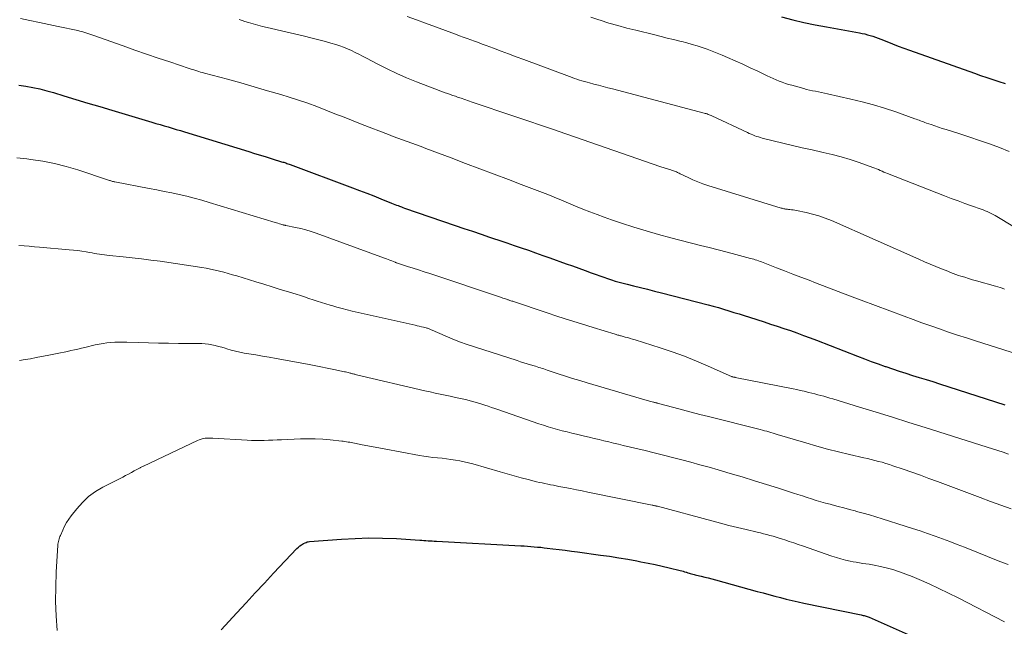
# Model space of a CAD drawing. Units: feet. Extents: x 1909998 to 1915028, y 539996 to 545000.
# Drawn here: x 1911446 to 1911598, y 541687 to 541781 of the extents above; entities that cross this region are included whole.
import ezdxf

# ---------------------------------------------------------------- set-up
doc = ezdxf.new("R2010")
doc.units = ezdxf.units.FT
doc.header["$LTSCALE"] = 100
doc.header["$MEASUREMENT"] = 0
doc.layers.add('CONTOUR INDEX', color=32, linetype='Continuous', lineweight=25)
doc.layers.add('CONTOUR INTERMEDIATE', color=40, linetype='Continuous', lineweight=15)

msp = doc.modelspace()

# ---------------------------------------------------------------- linework, layer by layer
at = {"layer": 'CONTOUR INDEX', "flags": 128}
for points, elevation in [([(1911563.45, 541781.56), (1911565.17, 541781.12), (1911566.9, 541780.7), (1911568.64, 541780.33), (1911570.39, 541780), (1911575.49, 541779.08), (1911575.91, 541779), (1911576.34, 541778.91), (1911576.76, 541778.8), (1911577.17, 541778.68), (1911577.59, 541778.55), (1911578, 541778.41), (1911578.41, 541778.26), (1911578.81, 541778.11), (1911579.74, 541777.73), (1911580.61, 541777.38), (1911581.48, 541777.05), (1911582.36, 541776.72), (1911583.23, 541776.4), (1911593.31, 541772.84), (1911594.25, 541772.51), (1911595.19, 541772.19), (1911596.14, 541771.87), (1911597.09, 541771.55), (1911598.04, 541771.24)], 980), ([(1911445.42, 541771.02), (1911446.51, 541770.85), (1911447.6, 541770.65), (1911448.67, 541770.41), (1911449.74, 541770.14), (1911450.8, 541769.84), (1911452.4, 541769.35), (1911454.25, 541768.79), (1911456.1, 541768.23), (1911457.96, 541767.67), (1911459.82, 541767.11), (1911466.01, 541765.26), (1911466.64, 541765.08), (1911467.27, 541764.89), (1911467.9, 541764.71), (1911468.53, 541764.53), (1911469.16, 541764.35), (1911469.79, 541764.16), (1911470.42, 541763.97), (1911471.05, 541763.78), (1911480.99, 541760.72), (1911481.89, 541760.44), (1911482.8, 541760.17), (1911483.7, 541759.89), (1911484.61, 541759.61), (1911486.09, 541759.16), (1911486.25, 541759.11), (1911486.42, 541759.06), (1911486.58, 541759.01), (1911486.75, 541758.96), (1911486.91, 541758.9), (1911487.07, 541758.85), (1911487.24, 541758.79), (1911487.4, 541758.73), (1911497.05, 541755.12), (1911498.15, 541754.71), (1911499.25, 541754.29), (1911500.34, 541753.86), (1911501.43, 541753.43), (1911503.1, 541752.75), (1911503.35, 541752.65), (1911503.6, 541752.55), (1911503.85, 541752.45), (1911504.1, 541752.36), (1911504.35, 541752.26), (1911504.61, 541752.17), (1911504.86, 541752.08), (1911505.11, 541751.99), (1911512.94, 541749.31), (1911514.27, 541748.85), (1911515.6, 541748.4), (1911516.94, 541747.95), (1911518.27, 541747.49), (1911518.72, 541747.34), (1911519.83, 541746.97), (1911520.94, 541746.59), (1911522.06, 541746.21), (1911523.17, 541745.83), (1911524.28, 541745.45), (1911525.39, 541745.06), (1911526.5, 541744.67), (1911527.61, 541744.28), (1911530.14, 541743.38), (1911531.1, 541743.04), (1911532.07, 541742.69), (1911533.03, 541742.34), (1911533.99, 541741.98), (1911534.74, 541741.71), (1911535.33, 541741.49), (1911535.92, 541741.28), (1911536.52, 541741.08), (1911537.12, 541740.89), (1911537.72, 541740.7), (1911538.33, 541740.53), (1911538.94, 541740.36), (1911539.55, 541740.2), (1911540.51, 541739.97), (1911541.6, 541739.7), (1911542.69, 541739.42), (1911543.79, 541739.15), (1911544.88, 541738.87), (1911552.07, 541737.02), (1911552.87, 541736.8), (1911553.68, 541736.58), (1911554.48, 541736.35), (1911555.28, 541736.1), (1911556.07, 541735.85), (1911556.87, 541735.6), (1911557.66, 541735.35), (1911558.46, 541735.1), (1911560.73, 541734.38), (1911561.75, 541734.05), (1911562.78, 541733.72), (1911563.8, 541733.37), (1911564.82, 541733.03), (1911565.83, 541732.67), (1911566.85, 541732.3), (1911567.86, 541731.93), (1911568.86, 541731.54), (1911575.2, 541729.07), (1911576.26, 541728.66), (1911577.33, 541728.26), (1911578.41, 541727.87), (1911579.48, 541727.49), (1911579.58, 541727.46), (1911580.61, 541727.1), (1911581.65, 541726.76), (1911582.68, 541726.43), (1911583.72, 541726.11), (1911584.76, 541725.79), (1911585.8, 541725.46), (1911586.84, 541725.14), (1911587.87, 541724.81), (1911597.97, 541721.57)], 1000), ([(1911476.73, 541686.73), (1911479.17, 541689.4), (1911480.58, 541690.93), (1911482, 541692.46), (1911483.42, 541693.98), (1911484.85, 541695.5), (1911488.45, 541699.33), (1911488.68, 541699.54), (1911488.92, 541699.75), (1911489.18, 541699.92), (1911489.46, 541700.08), (1911489.71, 541700.21), (1911489.87, 541700.28), (1911490.03, 541700.34), (1911490.2, 541700.38), (1911490.38, 541700.4), (1911495.33, 541700.78), (1911497.45, 541700.9), (1911499.58, 541700.96), (1911501.71, 541700.93), (1911503.84, 541700.85), (1911507.45, 541700.63), (1911507.77, 541700.61), (1911508.1, 541700.59), (1911508.42, 541700.56), (1911508.74, 541700.54), (1911509.07, 541700.52), (1911509.39, 541700.5), (1911509.71, 541700.48), (1911510.04, 541700.46), (1911523.09, 541699.75), (1911523.61, 541699.72), (1911524.12, 541699.69), (1911524.63, 541699.65), (1911525.15, 541699.6), (1911525.66, 541699.56), (1911526.17, 541699.51), (1911526.69, 541699.45), (1911527.2, 541699.39), (1911528.07, 541699.29), (1911529.02, 541699.18), (1911529.97, 541699.06), (1911530.92, 541698.94), (1911531.86, 541698.81), (1911535.42, 541698.32), (1911536.84, 541698.12), (1911538.25, 541697.9), (1911539.66, 541697.66), (1911541.07, 541697.41), (1911541.68, 541697.29), (1911542.78, 541697.08), (1911543.88, 541696.85), (1911544.97, 541696.61), (1911546.06, 541696.35), (1911547.77, 541695.94), (1911548, 541695.88), (1911548.23, 541695.81), (1911548.45, 541695.74), (1911548.68, 541695.67), (1911548.75, 541695.65), (1911548.94, 541695.58), (1911549.13, 541695.52), (1911549.32, 541695.46), (1911549.51, 541695.4), (1911549.7, 541695.34), (1911549.9, 541695.29), (1911550.09, 541695.24), (1911550.28, 541695.19), (1911551, 541695.03), (1911551.55, 541694.9), (1911552.1, 541694.77), (1911552.65, 541694.63), (1911553.2, 541694.48), (1911559.69, 541692.7), (1911560.58, 541692.45), (1911561.48, 541692.21), (1911562.38, 541691.97), (1911563.28, 541691.73), (1911564.18, 541691.5), (1911565.08, 541691.27), (1911565.99, 541691.07), (1911566.9, 541690.88), (1911575.77, 541689.06), (1911575.92, 541689.03), (1911576.08, 541688.99), (1911576.23, 541688.95), (1911576.38, 541688.91), (1911576.53, 541688.86), (1911576.68, 541688.81), (1911576.83, 541688.76), (1911576.98, 541688.7), (1911586.75, 541684.4)], 1020)]:
    msp.add_lwpolyline(points, dxfattribs=dict(at, elevation=elevation))
at = {"layer": 'CONTOUR INTERMEDIATE', "flags": 128}
for points, elevation in [([(1911445.67, 541781.3), (1911447.14, 541781), (1911448.6, 541780.7), (1911450.06, 541780.39), (1911451.52, 541780.08), (1911454.57, 541779.43), (1911454.88, 541779.36), (1911455.19, 541779.28), (1911455.5, 541779.19), (1911455.8, 541779.1), (1911456.11, 541779), (1911456.41, 541778.9), (1911456.72, 541778.8), (1911457.02, 541778.69), (1911461.58, 541777.06), (1911463.37, 541776.43), (1911465.16, 541775.8), (1911466.96, 541775.19), (1911468.76, 541774.59), (1911471.77, 541773.59), (1911472.07, 541773.49), (1911472.36, 541773.4), (1911472.66, 541773.3), (1911472.95, 541773.21), (1911473.25, 541773.12), (1911473.55, 541773.03), (1911473.84, 541772.95), (1911474.14, 541772.86), (1911477.69, 541771.9), (1911479.76, 541771.33), (1911481.82, 541770.74), (1911483.89, 541770.14), (1911485.94, 541769.53), (1911487.26, 541769.13), (1911488.7, 541768.67), (1911490.12, 541768.19), (1911491.54, 541767.67), (1911492.94, 541767.13), (1911494.34, 541766.58), (1911495.74, 541766.02), (1911497.15, 541765.47), (1911498.55, 541764.93), (1911502.64, 541763.36), (1911503.36, 541763.08), (1911504.08, 541762.81), (1911504.8, 541762.55), (1911505.52, 541762.29), (1911506.24, 541762.02), (1911506.96, 541761.76), (1911507.68, 541761.49), (1911508.4, 541761.22), (1911512.3, 541759.74), (1911514.52, 541758.9), (1911516.74, 541758.06), (1911518.96, 541757.22), (1911521.18, 541756.39), (1911523.17, 541755.65), (1911524.4, 541755.19), (1911525.62, 541754.72), (1911526.84, 541754.24), (1911528.05, 541753.75), (1911528.27, 541753.66), (1911529.38, 541753.21), (1911530.48, 541752.76), (1911531.58, 541752.3), (1911532.68, 541751.84), (1911533.78, 541751.4), (1911534.89, 541750.97), (1911536.01, 541750.56), (1911537.14, 541750.17), (1911538.67, 541749.66), (1911540.57, 541749.05), (1911542.48, 541748.46), (1911544.4, 541747.92), (1911546.32, 541747.39), (1911550.89, 541746.21), (1911552.26, 541745.86), (1911553.64, 541745.5), (1911555.01, 541745.14), (1911556.39, 541744.79), (1911558.63, 541744.2), (1911558.88, 541744.13), (1911559.13, 541744.06), (1911559.38, 541743.99), (1911559.63, 541743.91), (1911559.87, 541743.82), (1911560.12, 541743.74), (1911560.36, 541743.65), (1911560.6, 541743.56), (1911562.65, 541742.76), (1911563.91, 541742.27), (1911565.18, 541741.78), (1911566.44, 541741.3), (1911567.71, 541740.81), (1911568.7, 541740.42), (1911570.46, 541739.75), (1911572.22, 541739.07), (1911573.98, 541738.41), (1911575.75, 541737.74), (1911582.42, 541735.24), (1911583.79, 541734.74), (1911585.16, 541734.24), (1911586.53, 541733.75), (1911587.91, 541733.28), (1911589.29, 541732.81), (1911590.67, 541732.35), (1911592.06, 541731.89), (1911593.45, 541731.45), (1911600.11, 541729.32)], 996), ([(1911505.53, 541781.62), (1911506.94, 541781.09), (1911508.36, 541780.57), (1911513, 541778.87), (1911513.59, 541778.65), (1911514.18, 541778.44), (1911514.77, 541778.22), (1911515.36, 541778.01), (1911515.95, 541777.79), (1911516.54, 541777.57), (1911517.12, 541777.35), (1911517.71, 541777.13), (1911518.87, 541776.7), (1911520.04, 541776.26), (1911521.21, 541775.82), (1911522.38, 541775.39), (1911523.55, 541774.95), (1911530.64, 541772.31), (1911531.02, 541772.18), (1911531.41, 541772.04), (1911531.79, 541771.92), (1911532.18, 541771.79), (1911532.56, 541771.67), (1911532.95, 541771.56), (1911533.34, 541771.45), (1911533.73, 541771.35), (1911534.39, 541771.17), (1911535.11, 541770.98), (1911535.83, 541770.79), (1911536.56, 541770.6), (1911537.28, 541770.41), (1911551.48, 541766.68), (1911551.64, 541766.63), (1911551.79, 541766.59), (1911551.94, 541766.54), (1911552.09, 541766.48), (1911552.24, 541766.42), (1911552.39, 541766.36), (1911552.54, 541766.3), (1911552.68, 541766.23), (1911558.15, 541763.67), (1911558.43, 541763.54), (1911558.72, 541763.41), (1911559, 541763.29), (1911559.29, 541763.18), (1911559.58, 541763.08), (1911559.88, 541762.98), (1911560.17, 541762.89), (1911560.47, 541762.81), (1911563.62, 541762.04), (1911565.13, 541761.67), (1911566.64, 541761.32), (1911568.16, 541760.98), (1911569.68, 541760.65), (1911569.89, 541760.6), (1911571.3, 541760.28), (1911572.69, 541759.91), (1911574.07, 541759.49), (1911575.44, 541759.03), (1911577.58, 541758.26), (1911577.87, 541758.16), (1911578.16, 541758.04), (1911578.44, 541757.93), (1911578.72, 541757.81), (1911579.01, 541757.68), (1911579.29, 541757.56), (1911579.58, 541757.45), (1911579.86, 541757.33), (1911588.67, 541753.89), (1911589.71, 541753.49), (1911590.76, 541753.09), (1911591.81, 541752.71), (1911592.86, 541752.33), (1911594.33, 541751.81), (1911594.64, 541751.69), (1911594.96, 541751.57), (1911595.27, 541751.44), (1911595.58, 541751.3), (1911595.88, 541751.15), (1911596.19, 541751), (1911596.48, 541750.84), (1911596.78, 541750.67), (1911608.9, 541743.35)], 988), ([(1911533.93, 541781.52), (1911535.19, 541781.1), (1911535.38, 541781.04), (1911536.74, 541780.61), (1911538.11, 541780.21), (1911539.49, 541779.83), (1911540.87, 541779.48), (1911543.83, 541778.76), (1911544.79, 541778.53), (1911545.75, 541778.29), (1911546.71, 541778.05), (1911547.68, 541777.81), (1911548, 541777.73), (1911548.8, 541777.52), (1911549.59, 541777.3), (1911550.38, 541777.06), (1911551.16, 541776.81), (1911551.94, 541776.54), (1911552.71, 541776.25), (1911553.48, 541775.95), (1911554.24, 541775.63), (1911555.08, 541775.27), (1911556.26, 541774.75), (1911557.43, 541774.23), (1911558.59, 541773.69), (1911559.75, 541773.15), (1911561.22, 541772.45), (1911561.68, 541772.23), (1911562.15, 541772.02), (1911562.62, 541771.82), (1911563.09, 541771.63), (1911563.56, 541771.44), (1911564.04, 541771.27), (1911564.53, 541771.12), (1911565.02, 541770.97), (1911566.87, 541770.47), (1911567.33, 541770.35), (1911567.78, 541770.24), (1911568.24, 541770.14), (1911568.7, 541770.05), (1911569.16, 541769.96), (1911569.62, 541769.86), (1911570.07, 541769.76), (1911570.53, 541769.66), (1911574.19, 541768.84), (1911575.94, 541768.42), (1911577.68, 541767.95), (1911579.4, 541767.42), (1911581.11, 541766.85), (1911584.06, 541765.81), (1911584.29, 541765.73), (1911584.51, 541765.65), (1911584.74, 541765.56), (1911584.96, 541765.47), (1911585.19, 541765.38), (1911585.42, 541765.3), (1911585.64, 541765.21), (1911585.87, 541765.13), (1911586.57, 541764.89), (1911587.15, 541764.69), (1911587.73, 541764.49), (1911588.31, 541764.3), (1911588.9, 541764.12), (1911591.01, 541763.47), (1911592.56, 541762.97), (1911594.1, 541762.45), (1911595.63, 541761.9), (1911597.15, 541761.33), (1911598.65, 541760.71)], 984), ([(1911479.52, 541781.13), (1911479.96, 541780.98), (1911480.41, 541780.84), (1911480.96, 541780.68), (1911481.68, 541780.47), (1911482.41, 541780.26), (1911483.14, 541780.08), (1911483.87, 541779.9), (1911489.6, 541778.57), (1911490.63, 541778.33), (1911491.65, 541778.07), (1911492.67, 541777.79), (1911493.68, 541777.5), (1911494.45, 541777.27), (1911495.07, 541777.07), (1911495.68, 541776.86), (1911496.28, 541776.61), (1911496.88, 541776.35), (1911497.46, 541776.07), (1911498.04, 541775.78), (1911498.62, 541775.49), (1911499.2, 541775.19), (1911500.96, 541774.25), (1911502.43, 541773.51), (1911503.92, 541772.79), (1911505.43, 541772.14), (1911506.95, 541771.51), (1911509.79, 541770.41), (1911510.19, 541770.26), (1911510.58, 541770.11), (1911510.98, 541769.97), (1911511.38, 541769.83), (1911511.78, 541769.69), (1911512.18, 541769.55), (1911512.57, 541769.42), (1911512.97, 541769.28), (1911513.31, 541769.16), (1911513.87, 541768.96), (1911514.44, 541768.77), (1911515.01, 541768.57), (1911515.57, 541768.38), (1911528.46, 541764.01), (1911528.9, 541763.86), (1911529.33, 541763.71), (1911529.77, 541763.56), (1911530.2, 541763.41), (1911544.76, 541758.37), (1911544.93, 541758.31), (1911545.1, 541758.26), (1911545.27, 541758.2), (1911545.45, 541758.15), (1911545.62, 541758.09), (1911545.79, 541758.04), (1911545.96, 541757.99), (1911546.14, 541757.94), (1911546.58, 541757.81), (1911546.73, 541757.76), (1911546.89, 541757.7), (1911547.03, 541757.64), (1911547.18, 541757.58), (1911547.33, 541757.51), (1911547.47, 541757.44), (1911547.62, 541757.37), (1911547.76, 541757.29), (1911548.97, 541756.7), (1911549.73, 541756.35), (1911550.49, 541756.02), (1911551.27, 541755.74), (1911552.06, 541755.47), (1911563.39, 541751.99), (1911563.52, 541751.95), (1911563.66, 541751.91), (1911563.8, 541751.88), (1911563.94, 541751.85), (1911564.08, 541751.83), (1911564.22, 541751.81), (1911564.36, 541751.79), (1911564.5, 541751.77), (1911564.73, 541751.75), (1911564.98, 541751.72), (1911565.24, 541751.69), (1911565.49, 541751.65), (1911565.74, 541751.6), (1911567.25, 541751.3), (1911568.25, 541751.06), (1911569.23, 541750.78), (1911570.2, 541750.44), (1911571.15, 541750.06), (1911584.7, 541744.07), (1911585.57, 541743.69), (1911586.45, 541743.32), (1911587.33, 541742.95), (1911588.21, 541742.58), (1911589.15, 541742.2), (1911589.57, 541742.04), (1911589.99, 541741.88), (1911590.41, 541741.73), (1911590.83, 541741.58), (1911591.18, 541741.47), (1911591.78, 541741.28), (1911592.38, 541741.09), (1911592.99, 541740.91), (1911593.6, 541740.74), (1911596.54, 541739.93), (1911596.9, 541739.82), (1911597.25, 541739.71), (1911597.59, 541739.58), (1911597.94, 541739.45)], 992), ([(1911445.13, 541759.75), (1911446.68, 541759.6), (1911447.3, 541759.52), (1911449.14, 541759.25), (1911450.96, 541758.89), (1911452.76, 541758.43), (1911454.55, 541757.9), (1911459.32, 541756.31), (1911459.44, 541756.27), (1911459.56, 541756.23), (1911459.68, 541756.19), (1911459.8, 541756.15), (1911459.92, 541756.11), (1911460.05, 541756.08), (1911460.17, 541756.05), (1911460.3, 541756.02), (1911465.58, 541755.02), (1911466.75, 541754.8), (1911467.92, 541754.56), (1911469.08, 541754.32), (1911470.25, 541754.07), (1911471.41, 541753.81), (1911472.57, 541753.52), (1911473.72, 541753.21), (1911474.86, 541752.87), (1911485.06, 541749.76), (1911485.28, 541749.69), (1911485.5, 541749.63), (1911485.73, 541749.56), (1911485.95, 541749.49), (1911486.29, 541749.39), (1911486.35, 541749.38), (1911486.4, 541749.36), (1911486.46, 541749.35), (1911486.51, 541749.34), (1911486.56, 541749.33), (1911486.62, 541749.32), (1911486.67, 541749.31), (1911486.73, 541749.3), (1911488.24, 541748.99), (1911489.05, 541748.8), (1911489.85, 541748.6), (1911490.64, 541748.36), (1911491.42, 541748.09), (1911502.01, 541744.24), (1911502.29, 541744.14), (1911502.57, 541744.03), (1911502.85, 541743.92), (1911503.12, 541743.81), (1911503.64, 541743.6), (1911503.66, 541743.6), (1911503.68, 541743.59), (1911503.7, 541743.58), (1911503.72, 541743.57), (1911503.79, 541743.54), (1911503.81, 541743.54), (1911503.83, 541743.53), (1911503.85, 541743.52), (1911503.87, 541743.52), (1911505.56, 541742.97), (1911506.43, 541742.69), (1911507.29, 541742.41), (1911508.16, 541742.12), (1911509.02, 541741.84), (1911519.94, 541738.2), (1911520.13, 541738.13), (1911520.33, 541738.07), (1911520.52, 541738), (1911520.72, 541737.94), (1911520.9, 541737.88), (1911521, 541737.84), (1911521.11, 541737.81), (1911521.21, 541737.77), (1911521.31, 541737.74), (1911521.4, 541737.71), (1911521.55, 541737.66), (1911521.69, 541737.61), (1911521.84, 541737.56), (1911521.99, 541737.51), (1911527.01, 541735.82), (1911528.83, 541735.22), (1911530.65, 541734.63), (1911532.48, 541734.06), (1911534.31, 541733.49), (1911537.71, 541732.46), (1911537.85, 541732.42), (1911537.98, 541732.38), (1911538.11, 541732.34), (1911538.24, 541732.31), (1911538.38, 541732.27), (1911538.51, 541732.24), (1911538.64, 541732.2), (1911538.78, 541732.17), (1911539.27, 541732.04), (1911539.65, 541731.94), (1911540.02, 541731.83), (1911540.4, 541731.72), (1911540.77, 541731.61), (1911544.66, 541730.38), (1911546.54, 541729.74), (1911548.41, 541729.07), (1911550.26, 541728.33), (1911552.09, 541727.55), (1911555.7, 541725.94), (1911555.76, 541725.92), (1911555.82, 541725.89), (1911555.83, 541725.89), (1911555.85, 541725.88), (1911555.86, 541725.88), (1911555.88, 541725.88), (1911555.99, 541725.85), (1911556.05, 541725.84), (1911556.12, 541725.82), (1911556.19, 541725.81), (1911556.26, 541725.79), (1911565.22, 541724.02), (1911565.79, 541723.9), (1911566.35, 541723.78), (1911566.92, 541723.65), (1911567.48, 541723.52), (1911567.68, 541723.47), (1911568.14, 541723.36), (1911568.61, 541723.24), (1911569.07, 541723.12), (1911569.53, 541723), (1911569.99, 541722.87), (1911570.44, 541722.73), (1911570.9, 541722.6), (1911571.36, 541722.46), (1911575.53, 541721.18), (1911578.07, 541720.4), (1911580.61, 541719.62), (1911583.14, 541718.83), (1911585.68, 541718.03), (1911595.26, 541715), (1911596.09, 541714.74), (1911596.91, 541714.48), (1911597.73, 541714.21), (1911598.55, 541713.94)], 1004), ([(1911445.41, 541746.2), (1911446.22, 541746.14), (1911447.02, 541746.08), (1911447.82, 541746.01), (1911448.62, 541745.95), (1911453.23, 541745.55), (1911453.88, 541745.48), (1911454.53, 541745.41), (1911455.18, 541745.31), (1911455.83, 541745.2), (1911456.36, 541745.11), (1911456.75, 541745.04), (1911457.13, 541744.98), (1911457.51, 541744.92), (1911457.9, 541744.86), (1911458.28, 541744.81), (1911458.67, 541744.76), (1911459.05, 541744.71), (1911459.44, 541744.67), (1911461.55, 541744.46), (1911462.98, 541744.31), (1911464.42, 541744.14), (1911465.85, 541743.95), (1911467.28, 541743.75), (1911473.73, 541742.78), (1911474.42, 541742.67), (1911475.1, 541742.54), (1911475.79, 541742.39), (1911476.47, 541742.23), (1911477.14, 541742.06), (1911477.82, 541741.87), (1911478.49, 541741.68), (1911479.16, 541741.48), (1911482.1, 541740.57), (1911483.35, 541740.19), (1911484.61, 541739.8), (1911485.87, 541739.41), (1911487.13, 541739.02), (1911488.32, 541738.65), (1911488.98, 541738.44), (1911489.64, 541738.23), (1911490.3, 541738.02), (1911490.95, 541737.8), (1911491.61, 541737.59), (1911492.27, 541737.37), (1911492.93, 541737.17), (1911493.59, 541736.97), (1911493.84, 541736.9), (1911494.63, 541736.67), (1911495.43, 541736.45), (1911496.22, 541736.25), (1911497.02, 541736.06), (1911506.74, 541733.85), (1911507.06, 541733.78), (1911507.38, 541733.7), (1911507.71, 541733.63), (1911508.03, 541733.55), (1911508.43, 541733.46), (1911508.55, 541733.43), (1911508.67, 541733.4), (1911508.79, 541733.36), (1911508.9, 541733.31), (1911509.02, 541733.27), (1911509.13, 541733.22), (1911509.25, 541733.17), (1911509.36, 541733.12), (1911511.37, 541732.24), (1911512.5, 541731.77), (1911513.63, 541731.32), (1911514.78, 541730.9), (1911515.94, 541730.51), (1911522.52, 541728.39), (1911523.04, 541728.22), (1911523.56, 541728.06), (1911524.08, 541727.9), (1911524.6, 541727.75), (1911525.14, 541727.59), (1911525.39, 541727.51), (1911525.64, 541727.43), (1911525.9, 541727.35), (1911526.15, 541727.27), (1911526.4, 541727.19), (1911526.65, 541727.1), (1911526.9, 541727.02), (1911527.15, 541726.93), (1911528.88, 541726.36), (1911530, 541725.99), (1911531.12, 541725.63), (1911532.25, 541725.29), (1911533.38, 541724.95), (1911542.66, 541722.24), (1911542.85, 541722.18), (1911543.03, 541722.13), (1911543.21, 541722.08), (1911543.4, 541722.03), (1911543.61, 541721.97), (1911543.69, 541721.95), (1911543.76, 541721.93), (1911543.84, 541721.91), (1911543.91, 541721.89), (1911543.99, 541721.88), (1911544.06, 541721.86), (1911544.14, 541721.84), (1911544.21, 541721.81), (1911546.75, 541721.13), (1911548.1, 541720.77), (1911549.44, 541720.42), (1911550.79, 541720.07), (1911552.14, 541719.73), (1911560.15, 541717.72), (1911560.48, 541717.63), (1911560.82, 541717.55), (1911561.15, 541717.46), (1911561.48, 541717.37), (1911561.81, 541717.27), (1911562.14, 541717.18), (1911562.46, 541717.08), (1911562.79, 541716.98), (1911567.21, 541715.66), (1911568.88, 541715.17), (1911570.56, 541714.71), (1911572.24, 541714.29), (1911573.94, 541713.88), (1911576.2, 541713.36), (1911576.76, 541713.23), (1911577.33, 541713.1), (1911577.89, 541712.96), (1911578.46, 541712.81), (1911579.02, 541712.66), (1911579.57, 541712.5), (1911580.13, 541712.33), (1911580.68, 541712.14), (1911582.26, 541711.6), (1911583.6, 541711.13), (1911584.93, 541710.65), (1911586.26, 541710.17), (1911587.59, 541709.68), (1911594.2, 541707.21), (1911595.79, 541706.62), (1911597.38, 541706.04), (1911598.97, 541705.45)], 1008), ([(1911445.53, 541728.39), (1911446.38, 541728.55), (1911447.23, 541728.69), (1911448.09, 541728.85), (1911448.94, 541729.01), (1911449.79, 541729.18), (1911451.33, 541729.49), (1911451.87, 541729.6), (1911452.41, 541729.71), (1911452.95, 541729.82), (1911453.49, 541729.94), (1911454.03, 541730.05), (1911454.56, 541730.17), (1911455.1, 541730.29), (1911455.64, 541730.42), (1911457.25, 541730.81), (1911457.85, 541730.93), (1911458.46, 541731.04), (1911459.06, 541731.12), (1911459.67, 541731.18), (1911460.29, 541731.22), (1911460.9, 541731.24), (1911461.52, 541731.24), (1911462.13, 541731.23), (1911463.97, 541731.17), (1911465.51, 541731.13), (1911467.04, 541731.1), (1911468.58, 541731.08), (1911470.11, 541731.06), (1911473.22, 541731.05), (1911473.74, 541731.03), (1911474.27, 541730.99), (1911474.78, 541730.92), (1911475.3, 541730.83), (1911475.81, 541730.72), (1911476.32, 541730.59), (1911476.83, 541730.45), (1911477.33, 541730.3), (1911477.63, 541730.21), (1911478.29, 541730.01), (1911478.95, 541729.84), (1911479.62, 541729.69), (1911480.29, 541729.56), (1911481.03, 541729.44), (1911482.08, 541729.26), (1911483.13, 541729.08), (1911484.17, 541728.9), (1911485.22, 541728.72), (1911490.11, 541727.84), (1911491.13, 541727.65), (1911492.14, 541727.45), (1911493.15, 541727.24), (1911494.16, 541727.03), (1911495.8, 541726.67), (1911495.99, 541726.63), (1911496.18, 541726.59), (1911496.37, 541726.54), (1911496.55, 541726.5), (1911496.68, 541726.47), (1911496.81, 541726.43), (1911496.93, 541726.4), (1911497.05, 541726.37), (1911497.18, 541726.34), (1911497.3, 541726.31), (1911497.43, 541726.27), (1911497.55, 541726.24), (1911497.68, 541726.21), (1911508.27, 541723.73), (1911509.05, 541723.55), (1911509.83, 541723.38), (1911510.62, 541723.21), (1911511.4, 541723.05), (1911512.19, 541722.89), (1911512.97, 541722.71), (1911513.75, 541722.53), (1911514.53, 541722.35), (1911515.49, 541722.11), (1911516.01, 541721.97), (1911516.53, 541721.83), (1911517.04, 541721.67), (1911517.54, 541721.5), (1911518.05, 541721.33), (1911518.55, 541721.16), (1911519.06, 541720.99), (1911519.56, 541720.81), (1911525.91, 541718.62), (1911526.63, 541718.38), (1911527.35, 541718.15), (1911528.07, 541717.94), (1911528.79, 541717.73), (1911529.52, 541717.54), (1911530.25, 541717.35), (1911530.98, 541717.17), (1911531.71, 541716.99), (1911532.94, 541716.7), (1911533.69, 541716.53), (1911534.45, 541716.35), (1911535.2, 541716.17), (1911535.95, 541716), (1911536.71, 541715.82), (1911537.46, 541715.64), (1911538.21, 541715.46), (1911538.96, 541715.28), (1911542.32, 541714.47), (1911543.74, 541714.12), (1911545.16, 541713.77), (1911546.58, 541713.41), (1911547.99, 541713.04), (1911549.41, 541712.67), (1911550.82, 541712.28), (1911552.23, 541711.89), (1911553.63, 541711.48), (1911555.5, 541710.94), (1911557.37, 541710.39), (1911559.24, 541709.82), (1911561.1, 541709.24), (1911562.96, 541708.65), (1911565.27, 541707.91), (1911565.97, 541707.68), (1911566.68, 541707.45), (1911567.39, 541707.22), (1911568.1, 541707), (1911568.81, 541706.77), (1911569.52, 541706.56), (1911570.23, 541706.36), (1911570.95, 541706.16), (1911571.29, 541706.07), (1911572.18, 541705.83), (1911573.07, 541705.6), (1911573.96, 541705.36), (1911574.85, 541705.13), (1911575.06, 541705.07), (1911576.05, 541704.8), (1911577.04, 541704.53), (1911578.03, 541704.23), (1911579.01, 541703.93), (1911582.57, 541702.8), (1911583.73, 541702.42), (1911584.89, 541702.04), (1911586.05, 541701.65), (1911587.2, 541701.24), (1911588.34, 541700.83), (1911589.49, 541700.4), (1911590.62, 541699.96), (1911591.76, 541699.52), (1911597.24, 541697.34), (1911598.49, 541696.85)], 1012), ([(1911451.34, 541686.62), (1911451.19, 541688.89), (1911451.11, 541691.15), (1911451.13, 541693.42), (1911451.22, 541695.68), (1911451.47, 541699.82), (1911451.48, 541700.02), (1911451.51, 541700.22), (1911451.54, 541700.41), (1911451.59, 541700.61), (1911451.64, 541700.8), (1911451.7, 541700.99), (1911451.77, 541701.18), (1911451.85, 541701.36), (1911452.21, 541702.18), (1911452.5, 541702.77), (1911452.81, 541703.33), (1911453.16, 541703.87), (1911453.54, 541704.39), (1911454.39, 541705.47), (1911455.27, 541706.46), (1911456.22, 541707.35), (1911457.28, 541708.12), (1911458.42, 541708.8), (1911461.5, 541710.38), (1911461.95, 541710.62), (1911462.4, 541710.85), (1911462.85, 541711.08), (1911463.29, 541711.32), (1911464, 541711.69), (1911464.09, 541711.74), (1911464.18, 541711.79), (1911464.27, 541711.84), (1911464.36, 541711.89), (1911464.45, 541711.94), (1911464.55, 541711.99), (1911464.64, 541712.04), (1911464.73, 541712.08), (1911473.07, 541716.05), (1911473.35, 541716.16), (1911473.64, 541716.26), (1911473.93, 541716.33), (1911474.23, 541716.37), (1911474.53, 541716.4), (1911474.84, 541716.41), (1911475.14, 541716.41), (1911475.45, 541716.4), (1911480.77, 541716.07), (1911481.43, 541716.04), (1911482.08, 541716.02), (1911482.74, 541716.03), (1911483.4, 541716.04), (1911484.06, 541716.06), (1911484.72, 541716.09), (1911485.38, 541716.12), (1911486.04, 541716.15), (1911488.99, 541716.28), (1911490.14, 541716.31), (1911491.3, 541716.3), (1911492.44, 541716.24), (1911493.59, 541716.14), (1911495.39, 541715.94), (1911495.63, 541715.91), (1911495.88, 541715.88), (1911496.13, 541715.84), (1911496.38, 541715.8), (1911496.63, 541715.75), (1911496.88, 541715.71), (1911497.12, 541715.66), (1911497.37, 541715.61), (1911498.57, 541715.37), (1911499.42, 541715.2), (1911500.27, 541715.04), (1911501.12, 541714.88), (1911501.97, 541714.72), (1911507.4, 541713.72), (1911508.1, 541713.61), (1911508.8, 541713.5), (1911509.5, 541713.42), (1911510.2, 541713.36), (1911510.23, 541713.35), (1911510.92, 541713.29), (1911511.6, 541713.21), (1911512.29, 541713.12), (1911512.97, 541713.01), (1911513.65, 541712.89), (1911514.33, 541712.75), (1911515, 541712.58), (1911515.67, 541712.4), (1911519.89, 541711.18), (1911520.97, 541710.87), (1911522.05, 541710.57), (1911523.13, 541710.28), (1911524.22, 541710), (1911525.54, 541709.66), (1911525.97, 541709.56), (1911526.4, 541709.46), (1911526.83, 541709.37), (1911527.26, 541709.28), (1911527.7, 541709.19), (1911528.13, 541709.11), (1911528.56, 541709.03), (1911528.99, 541708.94), (1911529.92, 541708.77), (1911530.81, 541708.6), (1911531.7, 541708.42), (1911532.59, 541708.24), (1911533.49, 541708.06), (1911543.41, 541706.04), (1911543.52, 541706.02), (1911543.62, 541705.99), (1911543.73, 541705.97), (1911543.84, 541705.95), (1911544.01, 541705.91), (1911544.03, 541705.91), (1911544.05, 541705.9), (1911544.07, 541705.9), (1911544.09, 541705.89), (1911544.17, 541705.88), (1911544.18, 541705.87), (1911544.2, 541705.87), (1911544.22, 541705.86), (1911544.24, 541705.86), (1911552.65, 541703.61), (1911553.98, 541703.25), (1911555.31, 541702.91), (1911556.65, 541702.58), (1911557.99, 541702.26), (1911559.68, 541701.86), (1911560.17, 541701.74), (1911560.66, 541701.62), (1911561.15, 541701.49), (1911561.64, 541701.36), (1911562.13, 541701.22), (1911562.62, 541701.08), (1911563.1, 541700.93), (1911563.58, 541700.78), (1911563.97, 541700.65), (1911564.64, 541700.42), (1911565.32, 541700.19), (1911565.99, 541699.96), (1911566.66, 541699.73), (1911571.24, 541698.15), (1911571.93, 541697.92), (1911572.64, 541697.71), (1911573.35, 541697.53), (1911574.06, 541697.38), (1911574.51, 541697.29), (1911575.01, 541697.19), (1911575.51, 541697.11), (1911576.01, 541697.03), (1911576.51, 541696.97), (1911577.01, 541696.9), (1911577.51, 541696.82), (1911578.01, 541696.72), (1911578.5, 541696.61), (1911579.61, 541696.34), (1911580.64, 541696.06), (1911581.67, 541695.74), (1911582.68, 541695.38), (1911583.67, 541694.98), (1911584.76, 541694.52), (1911586.28, 541693.85), (1911587.8, 541693.16), (1911589.3, 541692.43), (1911590.78, 541691.68), (1911597.95, 541687.98)], 1016)]:
    msp.add_lwpolyline(points, dxfattribs=dict(at, elevation=elevation))

doc.saveas('drawing.dxf')
